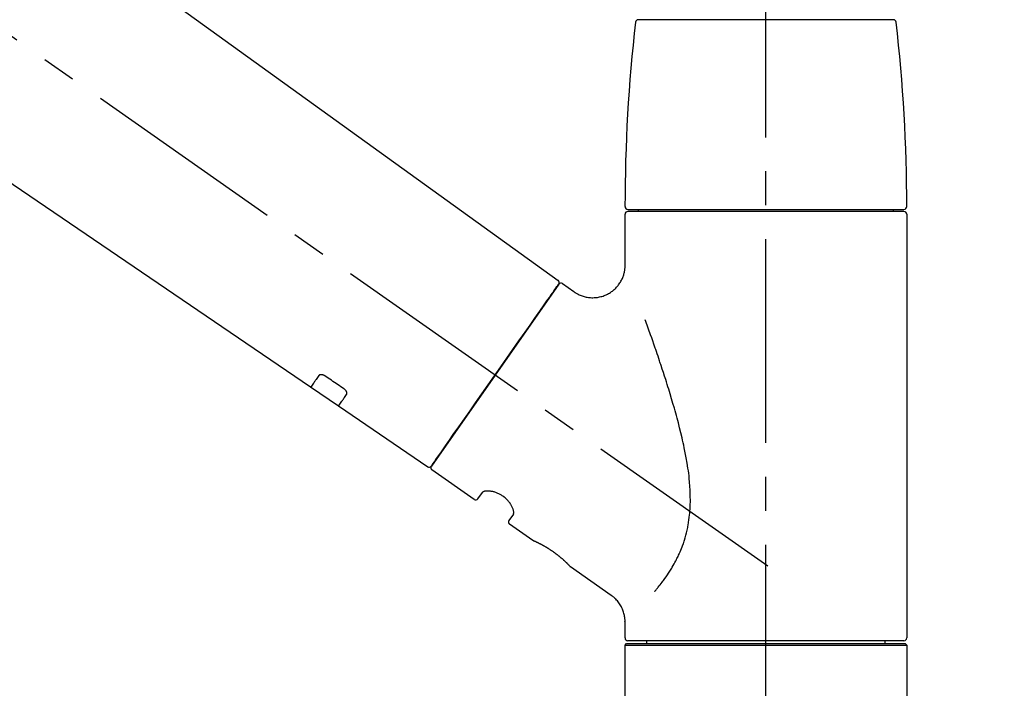
# Model space of a CAD drawing. Extents: x 55896 to 82369, y -25 to 8845.
# Drawn here: x 76239 to 76420, y 3044 to 3167 of the extents above; entities that cross this region are included whole.
import ezdxf

# ---------------------------------------------------------------- set-up
doc = ezdxf.new("R2010")
doc.units = 0
doc.header["$LTSCALE"] = 50
doc.header["$MEASUREMENT"] = 0
doc.linetypes.add('CENTER2', pattern=[1.125, 0.75, -0.125, 0.125, -0.125])
doc.layers.get('0').update_dxf_attribs({"linetype": 'CONTINUOUS'})
doc.layers.get('DEFPOINTS').update_dxf_attribs({"color": 146, "linetype": 'CONTINUOUS'})
doc.layers.add('150-機器', color=8, linetype='CONTINUOUS')
doc.layers.add('166-寸法B', color=11, linetype='CONTINUOUS')
doc.styles.add('KH001', font='txt')
doc.dimstyles.new('KH1xx030', dxfattribs={"dimscale": 30, "dimtxt": 2, "dimasz": 0.6, "dimexe": 0.3, "dimexo": 1.2, "dimgap": 0.5, "dimtad": 3, "dimdec": 1, "dimdsep": 46, "dimlunit": 6, "dimtxsty": 'KH001', "dimblk": 'DOT', "dimcen": 1, "dimdle": 1, "dimclrd": 256, "dimclre": 256, "dimclrt": 256, "dimadec": 0, "dimazin": 0, "dimtfac": 1, "dimtdec": 1, "dimtix": 1, "dimtmove": 2, "dimatfit": 3, "dimldrblk": 'CLOSEDBLANK', "dimfxl": 1, "dimtolj": 1, "dimtzin": 0, "dimlwd": -1, "dimlwe": -1, "dimarcsym": 0})

# ---------------------------------------------------------------- blocks, each defined once
blk = doc.blocks.new('F402_D')
at = {"layer": '150-機器', "color": 161, "linetype": 'CENTER2'}
blk.add_line((0, -53.67), (0, 250.27), dxfattribs=at)
at = {"layer": '150-機器', "color": 13, "linetype": 'CENTER2'}
blk.add_line((0.34, 36.17), (-286.53, 237.04), dxfattribs=at)
at = {"layer": '150-機器', "color": 13, "linetype": 'Continuous'}
for p, q in [((-158.24, 175.21), (-38.21, 88.74)), ((-83.81, 69.09), (-184.55, 137.62)), ((-23.49, 136.74), (0, 136.74)), ((0, 136.74), (23.49, 136.74)), ((-25.43, 101.83), (25.43, 101.83)), ((-23.44, 101.43), (-23.44, 101.83)), ((23.44, 101.83), (23.44, 101.43)), ((-25.93, 91.62), (-25.93, 100.93)), ((25.43, 101.43), (-25.43, 101.43)), ((25.93, 100.93), (25.93, 22.94)), ((-38.14, 88.07), (-61.59, 54.57)), ((-37.45, 88.19), (-35.35, 86.72)), ((-78.66, 65.58), (-83.85, 69.11)), ((-62.25, 54.41), (-78.7, 65.61)), ((-53.71, 48.44), (-61.47, 53.88)), ((-53.02, 48.57), (-52.2, 49.73)), ((-46.48, 45.72), (-47.3, 44.56)), ((-42.89, 40.86), (-47.18, 43.87)), ((-42.79, 40.81), (-42.79, 40.81)), ((-28.48, 30.78), (-35.99, 36.03)), ((-25.93, 22.94), (-25.93, 25.89)), ((-25.93, 21.64), (-25.63, 21.94)), ((-25.63, 21.94), (25.63, 21.94)), ((0, 22.44), (-25.43, 22.44)), ((-21.89, 21.94), (-21.89, 22.44)), ((25.43, 22.44), (0, 22.44)), ((21.89, 22.44), (21.89, 21.94)), ((25.63, 21.94), (25.93, 21.64)), ((-25.93, 21.64), (25.93, 21.64)), ((-25.93, 0.3), (-25.93, 21.64)), ((25.93, 21.64), (25.93, 0.3))]:
    blk.add_line(p, q, dxfattribs=at)
for points in [[(-35.35, 86.7), (-35.35, 86.69), (-35.34, 86.69), (-35.34, 86.69), (-35.34, 86.69), (-35.29, 86.65), (-35.24, 86.61), (-35.19, 86.57), (-35.14, 86.53), (-35.04, 86.46), (-34.93, 86.4), (-34.82, 86.34), (-34.7, 86.28), (-34.54, 86.2), (-34.37, 86.12), (-34.2, 86.04), (-34.03, 85.97), (-33.84, 85.9), (-33.65, 85.84), (-33.46, 85.78), (-33.27, 85.73), (-33.07, 85.69), (-32.87, 85.65), (-32.67, 85.62), (-32.47, 85.6), (-32.26, 85.58), (-32.06, 85.57), (-31.85, 85.57), (-31.64, 85.58), (-31.44, 85.59), (-31.23, 85.61), (-31.02, 85.63), (-30.82, 85.67), (-30.61, 85.71), (-30.4, 85.76), (-30.19, 85.82), (-29.98, 85.88), (-29.77, 85.95), (-29.57, 86.04), (-29.37, 86.12), (-29.17, 86.22), (-28.98, 86.32), (-28.79, 86.43), (-28.6, 86.55), (-28.42, 86.68), (-28.25, 86.8), (-28.08, 86.93), (-27.92, 87.07), (-27.77, 87.21), (-27.62, 87.35), (-27.48, 87.5), (-27.35, 87.65), (-27.22, 87.81), (-27.1, 87.96), (-26.99, 88.12), (-26.88, 88.28), (-26.77, 88.44), (-26.68, 88.6), (-26.59, 88.77), (-26.5, 88.94), (-26.42, 89.1), (-26.35, 89.27), (-26.29, 89.44), (-26.23, 89.6), (-26.17, 89.77), (-26.12, 89.94), (-26.08, 90.1), (-26.04, 90.27), (-26, 90.44), (-25.98, 90.6), (-25.95, 90.76), (-25.94, 90.92), (-25.92, 91.08), (-25.91, 91.19), (-25.9, 91.3), (-25.9, 91.41), (-25.9, 91.52), (-25.9, 91.58), (-25.9, 91.64), (-25.91, 91.69), (-25.91, 91.75), (-25.91, 91.75), (-25.91, 91.76), (-25.91, 91.77), (-25.91, 91.77)], [(-39.58, 86.02), (-39.25, 86.48), (-38.95, 86.92), (-38.68, 87.3), (-38.46, 87.62), (-38.42, 87.68), (-38.37, 87.75), (-38.3, 87.84), (-38.21, 87.97), (-38.18, 88.02), (-38.15, 88.06), (-38.13, 88.08), (-38.14, 88.08), (-38.14, 88.07), (-38.14, 88.07), (-38.14, 88.07), (-38.14, 88.07)], [(-61.6, 54.57), (-61.6, 54.57), (-61.6, 54.57), (-61.59, 54.57), (-61.59, 54.57), (-61.31, 54.98), (-61.03, 55.38), (-60.75, 55.78), (-60.46, 56.19), (-59.73, 57.23), (-59, 58.28), (-58.27, 59.32), (-57.54, 60.37), (-56.51, 61.83), (-55.49, 63.29), (-54.47, 64.75), (-53.44, 66.21), (-52.28, 67.87), (-51.12, 69.53), (-49.96, 71.18), (-48.8, 72.84), (-47.69, 74.44), (-46.57, 76.04), (-45.45, 77.63), (-44.33, 79.23), (-43.42, 80.53), (-42.51, 81.83), (-41.6, 83.12), (-40.69, 84.42), (-40.42, 84.82), (-40.14, 85.22), (-39.86, 85.62), (-39.58, 86.02)], [(-20.46, 31.5), (-20.45, 31.52), (-20.43, 31.54), (-20.42, 31.55), (-20.41, 31.57), (-20.39, 31.58), (-20.38, 31.6), (-20.36, 31.62), (-20.35, 31.63), (-20.28, 31.72), (-20.2, 31.81), (-20.13, 31.9), (-20.06, 31.99), (-20, 32.06), (-19.94, 32.14), (-19.88, 32.21), (-19.82, 32.29), (-19.63, 32.51), (-19.45, 32.74), (-19.27, 32.98), (-19.09, 33.21), (-18.97, 33.37), (-18.85, 33.53), (-18.73, 33.7), (-18.61, 33.86), (-18.37, 34.2), (-18.13, 34.55), (-17.9, 34.9), (-17.67, 35.25), (-17.56, 35.43), (-17.44, 35.61), (-17.33, 35.79), (-17.22, 35.98), (-17.05, 36.27), (-16.89, 36.56), (-16.73, 36.85), (-16.58, 37.15), (-16.53, 37.25), (-16.47, 37.35), (-16.42, 37.45), (-16.37, 37.55), (-16.27, 37.76), (-16.17, 37.96), (-16.07, 38.17), (-15.98, 38.37), (-15.93, 38.47), (-15.89, 38.58), (-15.84, 38.68), (-15.79, 38.79), (-15.66, 39.1), (-15.52, 39.42), (-15.4, 39.74), (-15.27, 40.06), (-15.19, 40.28), (-15.12, 40.5), (-15.04, 40.73), (-14.97, 40.95), (-14.83, 41.4), (-14.71, 41.86), (-14.59, 42.32), (-14.48, 42.78), (-14.43, 43.02), (-14.38, 43.25), (-14.34, 43.48), (-14.29, 43.72), (-14.22, 44.19), (-14.15, 44.66), (-14.09, 45.13), (-14.03, 45.6), (-14.01, 45.84), (-13.99, 46.08), (-13.97, 46.32), (-13.96, 46.56), (-13.93, 47.04), (-13.91, 47.52), (-13.9, 48), (-13.9, 48.49), (-13.91, 48.73), (-13.91, 48.96), (-13.92, 49.2), (-13.92, 49.44), (-13.95, 50.16), (-13.98, 50.88), (-14.03, 51.59), (-14.09, 52.3), (-14.14, 52.78), (-14.21, 53.25), (-14.27, 53.72), (-14.34, 54.19), (-14.49, 55.14), (-14.66, 56.08), (-14.83, 57.01), (-15.02, 57.95), (-15.12, 58.41), (-15.22, 58.87), (-15.32, 59.33), (-15.43, 59.79), (-15.65, 60.7), (-15.87, 61.61), (-16.1, 62.52), (-16.34, 63.42), (-16.47, 63.87), (-16.59, 64.32), (-16.72, 64.76), (-16.84, 65.21), (-17.1, 66.1), (-17.36, 66.98), (-17.62, 67.87), (-17.89, 68.75), (-18.03, 69.19), (-18.16, 69.62), (-18.3, 70.06), (-18.44, 70.5), (-18.65, 71.15), (-18.86, 71.79), (-19.07, 72.44), (-19.29, 73.09), (-19.36, 73.3), (-19.43, 73.52), (-19.5, 73.73), (-19.57, 73.95), (-19.71, 74.37), (-19.85, 74.79), (-20, 75.22), (-20.14, 75.64), (-20.21, 75.85), (-20.28, 76.06), (-20.36, 76.27), (-20.43, 76.48), (-20.62, 77.04), (-20.82, 77.61), (-21.01, 78.18), (-21.21, 78.74), (-21.33, 79.09), (-21.46, 79.44), (-21.58, 79.8), (-21.71, 80.15), (-21.83, 80.49), (-21.95, 80.83), (-22.07, 81.17), (-22.2, 81.51)], [(-82.32, 71.22), (-82.44, 71.05), (-82.56, 70.87), (-82.68, 70.7), (-82.8, 70.52), (-82.9, 70.39), (-82.99, 70.26), (-83.09, 70.12), (-83.18, 69.99), (-83.31, 69.81), (-83.43, 69.63), (-83.56, 69.45), (-83.68, 69.27), (-83.71, 69.23), (-83.74, 69.19), (-83.77, 69.15), (-83.81, 69.09), (-83.81, 69.09), (-83.81, 69.08), (-83.81, 69.08), (-83.81, 69.08), (-83.81, 69.08), (-83.81, 69.08), (-83.81, 69.09), (-83.81, 69.09), (-83.81, 69.09), (-83.81, 69.09), (-83.81, 69.09), (-83.81, 69.09)], [(-81.15, 71.15), (-81.15, 71.15), (-81.16, 71.16), (-81.16, 71.16), (-81.17, 71.16), (-81.18, 71.17), (-81.19, 71.18), (-81.2, 71.18), (-81.21, 71.19), (-81.22, 71.2), (-81.24, 71.21), (-81.25, 71.22), (-81.27, 71.22), (-81.29, 71.23), (-81.31, 71.24), (-81.32, 71.25), (-81.34, 71.26), (-81.36, 71.27), (-81.38, 71.28), (-81.41, 71.29), (-81.43, 71.3), (-81.46, 71.31), (-81.49, 71.32), (-81.52, 71.34), (-81.55, 71.35), (-81.59, 71.36), (-81.63, 71.37), (-81.67, 71.38), (-81.7, 71.39), (-81.75, 71.39), (-81.79, 71.4), (-81.83, 71.4), (-81.87, 71.4), (-81.91, 71.4), (-81.95, 71.4), (-81.98, 71.4), (-82.02, 71.39), (-82.05, 71.38), (-82.08, 71.38), (-82.12, 71.37), (-82.15, 71.36), (-82.17, 71.35), (-82.19, 71.33), (-82.21, 71.32), (-82.23, 71.31), (-82.24, 71.3), (-82.26, 71.29), (-82.27, 71.27), (-82.28, 71.26), (-82.29, 71.26), (-82.3, 71.25), (-82.3, 71.24), (-82.31, 71.23), (-82.31, 71.23), (-82.31, 71.23), (-82.31, 71.22), (-82.32, 71.22)], [(-77.68, 68.8), (-77.97, 69), (-78.26, 69.19), (-78.55, 69.39), (-78.84, 69.58), (-79.12, 69.78), (-79.41, 69.98), (-79.7, 70.17), (-79.99, 70.37), (-80.28, 70.56), (-80.57, 70.76), (-80.86, 70.95), (-81.15, 71.15)], [(-78.69, 65.61), (-78.7, 65.61), (-78.7, 65.61), (-78.7, 65.61), (-78.7, 65.61), (-78.7, 65.61), (-78.7, 65.6), (-78.7, 65.6), (-78.7, 65.6), (-78.7, 65.6), (-78.7, 65.61), (-78.7, 65.61), (-78.69, 65.61), (-78.65, 65.67), (-78.62, 65.71), (-78.6, 65.75), (-78.57, 65.79), (-78.44, 65.97), (-78.32, 66.15), (-78.19, 66.33), (-78.06, 66.51), (-77.97, 66.65), (-77.88, 66.78), (-77.78, 66.92), (-77.69, 67.05), (-77.56, 67.23), (-77.44, 67.4), (-77.32, 67.58), (-77.2, 67.75)], [(-77.2, 67.75), (-77.19, 67.76), (-77.19, 67.76), (-77.19, 67.76), (-77.19, 67.77), (-77.18, 67.77), (-77.18, 67.78), (-77.17, 67.79), (-77.17, 67.8), (-77.16, 67.81), (-77.15, 67.83), (-77.15, 67.85), (-77.14, 67.86), (-77.14, 67.89), (-77.13, 67.91), (-77.13, 67.93), (-77.13, 67.96), (-77.13, 67.99), (-77.13, 68.02), (-77.13, 68.05), (-77.14, 68.09), (-77.15, 68.12), (-77.16, 68.16), (-77.17, 68.19), (-77.18, 68.23), (-77.2, 68.26), (-77.22, 68.3), (-77.24, 68.34), (-77.26, 68.37), (-77.28, 68.41), (-77.3, 68.44), (-77.32, 68.47), (-77.35, 68.5), (-77.37, 68.53), (-77.39, 68.55), (-77.41, 68.58), (-77.44, 68.6), (-77.45, 68.62), (-77.47, 68.64), (-77.49, 68.65), (-77.51, 68.67), (-77.53, 68.69), (-77.55, 68.71), (-77.57, 68.72), (-77.59, 68.74), (-77.61, 68.75), (-77.62, 68.76), (-77.64, 68.77), (-77.65, 68.78), (-77.66, 68.79), (-77.66, 68.79), (-77.67, 68.8), (-77.68, 68.8)], [(-46.48, 45.74), (-46.48, 45.74), (-46.48, 45.74), (-46.48, 45.74), (-46.48, 45.74), (-46.47, 45.74), (-46.47, 45.75), (-46.46, 45.75), (-46.46, 45.76), (-46.45, 45.8), (-46.44, 45.84), (-46.43, 45.87), (-46.42, 45.91), (-46.42, 45.98), (-46.42, 46.05), (-46.42, 46.11), (-46.43, 46.18), (-46.45, 46.28), (-46.47, 46.37), (-46.49, 46.47), (-46.52, 46.56), (-46.55, 46.67), (-46.59, 46.79), (-46.64, 46.9), (-46.68, 47.01), (-46.74, 47.13), (-46.8, 47.25), (-46.87, 47.36), (-46.94, 47.48), (-47.02, 47.6), (-47.1, 47.73), (-47.18, 47.85), (-47.27, 47.96), (-47.37, 48.08), (-47.47, 48.2), (-47.57, 48.31), (-47.67, 48.42), (-47.79, 48.53), (-47.9, 48.64), (-48.02, 48.75), (-48.15, 48.85), (-48.27, 48.94), (-48.4, 49.03), (-48.53, 49.12), (-48.66, 49.21), (-48.79, 49.29), (-48.92, 49.36), (-49.06, 49.43), (-49.19, 49.5), (-49.33, 49.56), (-49.46, 49.62), (-49.6, 49.67), (-49.74, 49.72), (-49.88, 49.77), (-50.01, 49.81), (-50.15, 49.85), (-50.29, 49.88), (-50.42, 49.91), (-50.55, 49.93), (-50.68, 49.95), (-50.82, 49.97), (-50.94, 49.98), (-51.06, 49.99), (-51.18, 49.99), (-51.3, 49.99), (-51.41, 49.99), (-51.51, 49.98), (-51.61, 49.96), (-51.71, 49.95), (-51.79, 49.94), (-51.87, 49.92), (-51.94, 49.89), (-52.02, 49.86), (-52.06, 49.84), (-52.09, 49.82), (-52.13, 49.8), (-52.17, 49.77), (-52.18, 49.76), (-52.18, 49.76), (-52.19, 49.75), (-52.2, 49.74), (-52.2, 49.74), (-52.2, 49.74), (-52.2, 49.74), (-52.2, 49.73)], [(-35.94, 36), (-35.94, 36), (-35.94, 36), (-35.94, 36), (-35.94, 36), (-35.94, 36), (-35.94, 36), (-35.94, 36), (-35.94, 36), (-35.94, 36), (-35.94, 36.01), (-35.95, 36.01), (-35.95, 36.01), (-35.95, 36.01), (-35.95, 36.01), (-35.96, 36.02), (-35.96, 36.02), (-35.97, 36.04), (-35.99, 36.05), (-36, 36.07), (-36.02, 36.08), (-36.02, 36.09), (-36.03, 36.09), (-36.03, 36.1), (-36.04, 36.11), (-36.05, 36.12), (-36.07, 36.14), (-36.08, 36.15), (-36.1, 36.16), (-36.11, 36.18), (-36.13, 36.2), (-36.14, 36.22), (-36.16, 36.23), (-36.18, 36.25), (-36.2, 36.28), (-36.22, 36.3), (-36.24, 36.32), (-36.27, 36.34), (-36.29, 36.36), (-36.31, 36.39), (-36.33, 36.41), (-36.35, 36.42), (-36.36, 36.44), (-36.37, 36.45), (-36.38, 36.46), (-36.43, 36.5), (-36.47, 36.55), (-36.51, 36.59), (-36.55, 36.63), (-36.58, 36.66), (-36.61, 36.69), (-36.64, 36.72), (-36.67, 36.75), (-36.73, 36.8), (-36.78, 36.85), (-36.83, 36.9), (-36.89, 36.95), (-36.91, 36.97), (-36.92, 36.99), (-36.94, 37.01), (-36.96, 37.02), (-37, 37.06), (-37.04, 37.1), (-37.08, 37.14), (-37.12, 37.17), (-37.14, 37.19), (-37.16, 37.21), (-37.18, 37.23), (-37.2, 37.25), (-37.27, 37.31), (-37.33, 37.36), (-37.4, 37.42), (-37.46, 37.48), (-37.51, 37.52), (-37.55, 37.56), (-37.6, 37.6), (-37.65, 37.64), (-37.72, 37.7), (-37.8, 37.77), (-37.87, 37.83), (-37.95, 37.89), (-37.97, 37.91), (-38, 37.93), (-38.02, 37.95), (-38.05, 37.97), (-38.1, 38.02), (-38.15, 38.06), (-38.21, 38.1), (-38.26, 38.14), (-38.31, 38.18), (-38.37, 38.23), (-38.42, 38.27), (-38.47, 38.31), (-38.53, 38.35), (-38.58, 38.39), (-38.64, 38.43), (-38.7, 38.48), (-38.75, 38.52), (-38.81, 38.56), (-38.86, 38.6), (-38.92, 38.64), (-38.95, 38.66), (-38.98, 38.68), (-39.01, 38.7), (-39.04, 38.72), (-39.12, 38.79), (-39.21, 38.85), (-39.3, 38.91), (-39.38, 38.97), (-39.44, 39.01), (-39.5, 39.05), (-39.56, 39.08), (-39.62, 39.12), (-39.7, 39.18), (-39.79, 39.23), (-39.88, 39.29), (-39.96, 39.34), (-39.99, 39.36), (-40.02, 39.38), (-40.05, 39.4), (-40.08, 39.42), (-40.14, 39.45), (-40.19, 39.49), (-40.25, 39.52), (-40.31, 39.56), (-40.34, 39.57), (-40.37, 39.59), (-40.4, 39.61), (-40.42, 39.63), (-40.51, 39.67), (-40.59, 39.72), (-40.68, 39.77), (-40.76, 39.82), (-40.81, 39.85), (-40.87, 39.88), (-40.92, 39.91), (-40.97, 39.94), (-41.05, 39.98), (-41.13, 40.02), (-41.2, 40.06), (-41.28, 40.1), (-41.31, 40.12), (-41.33, 40.13), (-41.36, 40.14), (-41.38, 40.16), (-41.43, 40.18), (-41.48, 40.21), (-41.53, 40.23), (-41.57, 40.25), (-41.6, 40.27), (-41.62, 40.28), (-41.64, 40.29), (-41.67, 40.3), (-41.73, 40.33), (-41.8, 40.37), (-41.86, 40.4), (-41.93, 40.43), (-41.97, 40.45), (-42.01, 40.47), (-42.05, 40.49), (-42.09, 40.51), (-42.16, 40.54), (-42.23, 40.57), (-42.3, 40.61), (-42.37, 40.64), (-42.4, 40.65), (-42.43, 40.67), (-42.46, 40.68), (-42.49, 40.69), (-42.53, 40.71), (-42.56, 40.72), (-42.6, 40.74), (-42.64, 40.76), (-42.65, 40.76), (-42.66, 40.77), (-42.67, 40.77), (-42.68, 40.78), (-42.7, 40.78), (-42.72, 40.79), (-42.74, 40.8), (-42.75, 40.81), (-42.76, 40.81), (-42.77, 40.81), (-42.78, 40.82), (-42.79, 40.82), (-42.8, 40.83), (-42.82, 40.83), (-42.84, 40.84), (-42.86, 40.85), (-42.87, 40.86), (-42.88, 40.86), (-42.89, 40.87), (-42.89, 40.87), (-42.89, 40.87), (-42.89, 40.86), (-42.89, 40.86), (-42.88, 40.86)], [(-42.68, 40.76), (-42.68, 40.77), (-42.69, 40.77), (-42.7, 40.77), (-42.71, 40.78), (-42.72, 40.78), (-42.73, 40.79), (-42.74, 40.79), (-42.75, 40.8), (-42.76, 40.8), (-42.77, 40.8), (-42.78, 40.81), (-42.78, 40.81), (-42.79, 40.81), (-42.79, 40.81), (-42.79, 40.81), (-42.79, 40.81), (-42.79, 40.81), (-42.79, 40.81), (-42.79, 40.81), (-42.79, 40.81)], [(-25.94, 25.89), (-25.94, 25.94), (-25.94, 25.98), (-25.93, 26.03), (-25.93, 26.08), (-25.93, 26.19), (-25.93, 26.31), (-25.94, 26.43), (-25.95, 26.54), (-25.97, 26.73), (-26, 26.91), (-26.03, 27.09), (-26.07, 27.27), (-26.13, 27.47), (-26.18, 27.67), (-26.25, 27.87), (-26.32, 28.07), (-26.4, 28.27), (-26.49, 28.46), (-26.59, 28.66), (-26.69, 28.85), (-26.8, 29.04), (-26.92, 29.23), (-27.05, 29.41), (-27.18, 29.58), (-27.32, 29.75), (-27.47, 29.91), (-27.63, 30.07), (-27.78, 30.23), (-27.89, 30.33), (-27.99, 30.43), (-28.1, 30.53), (-28.22, 30.62), (-28.28, 30.66), (-28.35, 30.7), (-28.41, 30.73), (-28.47, 30.77), (-28.47, 30.77), (-28.48, 30.77), (-28.48, 30.78), (-28.48, 30.78)]]:
    blk.add_lwpolyline(points, dxfattribs=at)
for centre, radius, start, end in [((273.27, 102.24), 299.21, 173.4651, 179.9836), ((-23.49, 136.24), 0.499, 90, 173.4651), ((23.49, 136.24), 0.499, 6.5349, 90), ((-273.27, 102.24), 299.21, 0.0164, 6.5349), ((-25.43, 102.33), 0.499, 179.9836, 270), ((25.43, 102.33), 0.499, 270, 0.0164), ((-25.43, 100.93), 0.499, 90, 180), ((25.43, 100.93), 0.499, 0, 90), ((-38.55, 88.36), 0.499, 325, 54.7271), ((-37.73, 87.78), 0.499, 55, 145), ((-62.01, 54.85), 0.499, 236.2642, 325), ((-61.19, 54.29), 0.499, 145, 235), ((-53.43, 48.85), 0.499, 235, 325), ((-46.89, 44.28), 0.499, 145, 235), ((-25.43, 22.94), 0.499, 180, 270), ((25.43, 22.94), 0.499, 270, 0)]:
    blk.add_arc(centre, radius, start, end, dxfattribs=at)
blk = doc.blocks.new('_Dot')
at = {"color": 0, "linetype": 'ByBlock', "lineweight": -2}
blk.add_line((-0.5, 0), (-1, 0), dxfattribs=at)
at = {"color": 0, "linetype": 'ByBlock', "const_width": 0.5}
blk.add_lwpolyline([(-0.25, 0, 1), (0.25, 0, 1)], format="xyb", close=True, dxfattribs=at)
blk = doc.blocks.new('*D99')
at = {"layer": '166-寸法B', "transparency": 16777216}
for p, q in [((75796.4, 3063.49), (75796.4, 3351.95)), ((76896.4, 3285.51), (76896.4, 3351.95)), ((75814.4, 3342.95), (76878.4, 3342.95))]:
    blk.add_line(p, q, dxfattribs=at)
at = {"layer": 'DEFPOINTS', "color": 0, "transparency": 16777216}
for p in [(76896.4, 3342.95), (76896.4, 3249.51), (75796.4, 3027.49)]:
    blk.add_point(p, dxfattribs=at)
at = {"layer": '166-寸法B', "transparency": 16777216, "xscale": 18, "yscale": 18, "zscale": 18, "rotation": 180}
blk.add_blockref('_Dot', (75796.4, 3342.95), dxfattribs=at)
at = {"layer": '166-寸法B', "transparency": 16777216, "xscale": 18, "yscale": 18, "zscale": 18}
blk.add_blockref('_Dot', (76896.4, 3342.95), dxfattribs=at)
at = {"layer": '166-寸法B', "transparency": 16777216, "insert": (76346.4, 3391.76), "char_height": 60, "attachment_point": 5, "style": 'KH001'}
blk.add_mtext('\\A1;1,100', dxfattribs=at)
blk = doc.blocks.new('_ClosedBlank')
at = {"color": 0, "linetype": 'ByBlock', "lineweight": -2}
for p, q in [((-1, 0.167), (0, 0)), ((-1, 0.167), (-1, -0.167)), ((0, 0), (-1, -0.167))]:
    blk.add_line(p, q, dxfattribs=at)

msp = doc.modelspace()

# ---------------------------------------------------------------- block references
at = {"layer": '150-機器'}
msp.add_blockref('F402_D', (76376.4, 3030.19), dxfattribs=at)

# ---------------------------------------------------------------- dimensions: what is measured, and where the dimension line sits
at = {"layer": '166-寸法B'}
dim = msp.add_linear_dim(base=(76896.4, 3342.95), p1=(75796.4, 3027.49), p2=(76896.4, 3249.51), dimstyle='KH1xx030', dxfattribs=at)
dim.commit()
dim.dimension.update_dxf_attribs({"geometry": '*D99', "text_midpoint": (76346.4, 3391.76)})

doc.saveas('drawing.dxf')
